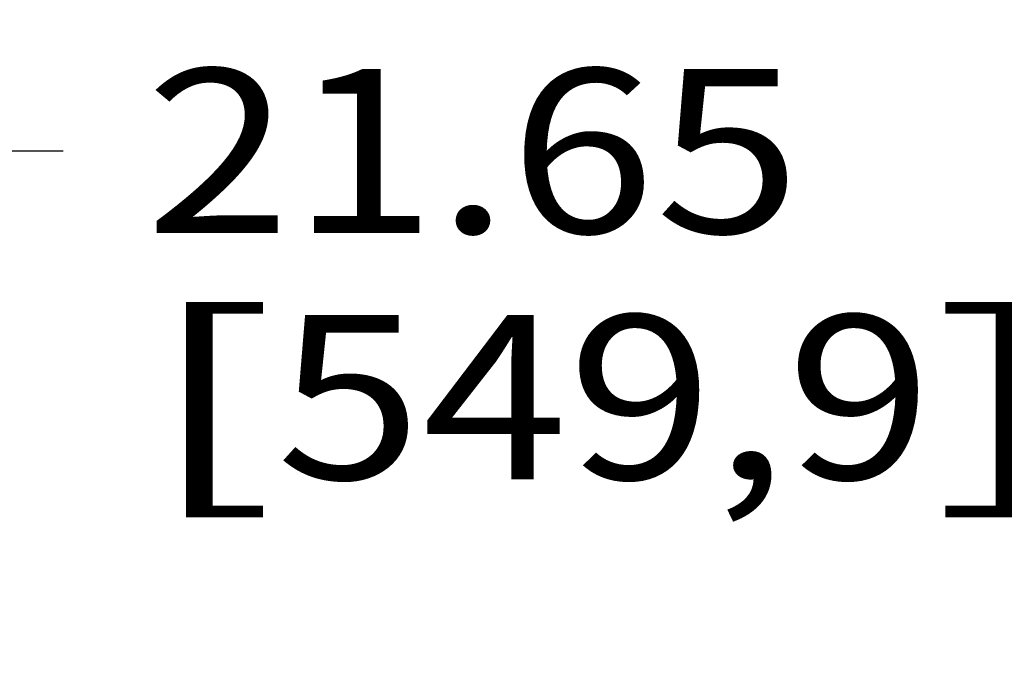
# Model space of a CAD drawing. Units: inches. Extents: x 0 to 17, y 0 to 11.
# Drawn here: x 5 to 5.9, y 5.8 to 6.4 of the extents above; entities that cross this region are included whole.
import ezdxf
from ezdxf.enums import TextEntityAlignment as Align

# ---------------------------------------------------------------- set-up
doc = ezdxf.new("R2010")
doc.units = ezdxf.units.IN
doc.header["$LTSCALE"] = 0.935
doc.header["$MEASUREMENT"] = 0
doc.layers.get('0').update_dxf_attribs({"linetype": 'CONTINUOUS'})
doc.styles.get("Standard").update_dxf_attribs({"font": 'bluprnt.ttf'})
doc.dimstyles.new('DIMSTYLE_1', dxfattribs={"dimtxt": 0.15625, "dimasz": 0.1875, "dimexe": 0.125, "dimexo": 0.0625, "dimgap": 0.078125, "dimtad": 0, "dimtih": 1, "dimtoh": 1, "dimlfac": 8, "dimzin": 4, "dimdsep": 46, "dimtxsty": 'Standard', "dimblk": 'CLOSED', "dimblk1": 'CLOSED', "dimblk2": 'CLOSED', "dimcen": 0.09, "dimadec": 3, "dimazin": 1, "dimtfac": 1, "dimtdec": 3, "dimtofl": 0, "dimtmove": 0, "dimatfit": 3, "dimldrblk": 'CLOSED', "dimfxl": 0, "dimtolj": 1, "dimtzin": 4, "dimarcsym": 0})

# ---------------------------------------------------------------- blocks, each defined once
blk = doc.blocks.new('_CLOSED')
at = {"color": 0, "linetype": 'ByBlock'}
for p, q in [((0, 0), (-1, 0.1667)), ((-1, 0.1667), (-1, -0.1667)), ((-1, -0.1667), (0, 0)), ((-1, 0), (0, 0))]:
    blk.add_line(p, q, dxfattribs=at)
blk = doc.blocks.new('*D1')
at = {"color": 7, "linetype": 'Continuous'}
for p, q in [((4.16941, 5.63834), (4.16941, 6.41884)), ((6.87566, 5.63834), (6.87566, 6.41884)), ((4.16941, 6.29384), (5.00691, 6.29384)), ((6.87566, 6.29384), (6.03816, 6.29384))]:
    blk.add_line(p, q, dxfattribs=at)
at = {"color": 7, "linetype": 'Continuous', "xscale": 0.1875, "yscale": 0.1875, "zscale": 0.1875, "rotation": 180}
blk.add_blockref('_CLOSED', (4.16941, 6.29384), dxfattribs=at)
at = {"color": 7, "linetype": 'Continuous', "xscale": 0.1875, "yscale": 0.1875, "zscale": 0.1875}
blk.add_blockref('_CLOSED', (6.87566, 6.29384), dxfattribs=at)
at = {"color": 7, "linetype": 'Continuous'}
for s, p, p2 in [('21.65', (5.08504, 6.21572), (5.71004, 6.21572)), ('[', (5.08504, 5.98134), (5.21004, 5.98134)), (']', (5.83504, 5.98134), (5.96004, 5.98134)), ('549,9', (5.21004, 5.98134), (5.83504, 5.98134))]:
    blk.add_text(s, height=0.15625, dxfattribs=at).set_placement(p, p2, align=Align.FIT)

msp = doc.modelspace()

# ---------------------------------------------------------------- dimensions: what is measured, and where the dimension line sits
at = {"color": 7, "linetype": 'Continuous'}
dim = msp.add_linear_dim(base=(4.16941, 6.29384), p1=(6.87566, 5.57584), p2=(4.16941, 5.57584), angle=180, text='<>\\P[]', dimstyle='DIMSTYLE_1', dxfattribs=at)
dim.commit()
dim.dimension.update_dxf_attribs({"geometry": '*D1', "text_midpoint": (5.52254, 6.17665), "dimtype": 160})

doc.saveas('drawing.dxf')
